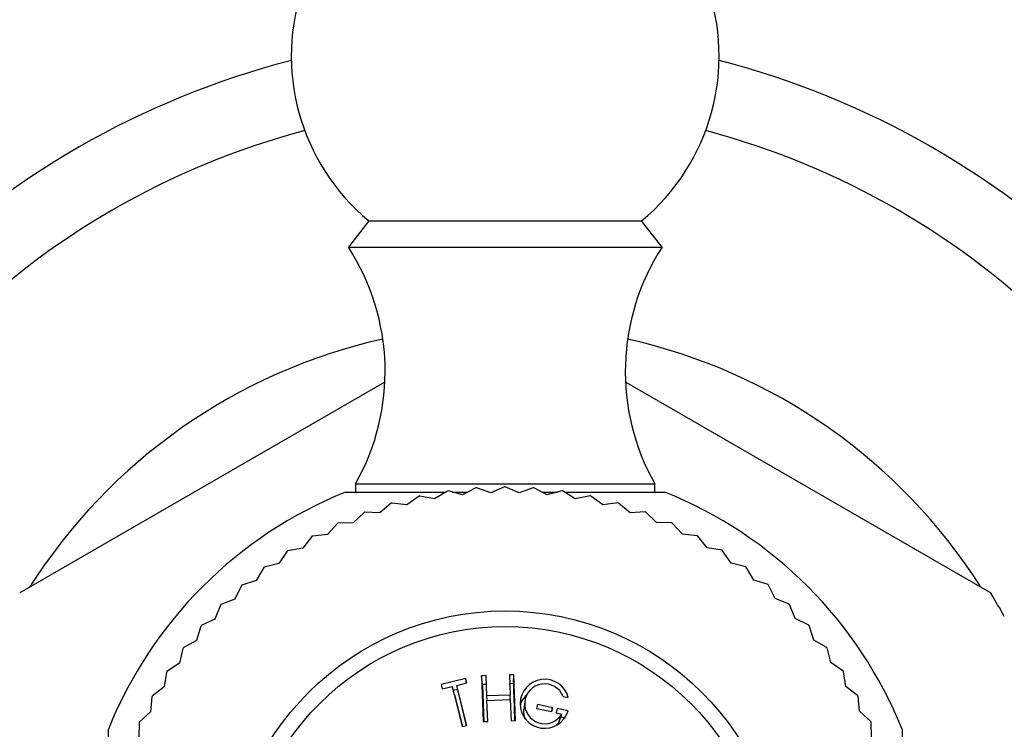
# Paper-space layout 'Layout1' of a CAD drawing. Units: millimetres. Extents: x 0 to 825, y 0 to 1157.
# Drawn here: x 396 to 431, y 796 to 820 of the extents above; entities that cross this region are included whole.
import ezdxf
from ezdxf import colors
from ezdxf.entities.mleader import LeaderData, LeaderLine
from ezdxf.math import Vec2, Vec3

# ---------------------------------------------------------------- set-up
doc = ezdxf.new("R2010")
doc.units = ezdxf.units.MM
doc.layers.add('DV1_Défaut', color=7, linetype='Continuous')
doc.layers.add('Défaut', color=7, linetype='Continuous')

# ---------------------------------------------------------------- blocks, each defined once
blk = doc.blocks.new('_DOT')
at = {"color": 0}
blk.add_line((0, 0), (-1, 0), dxfattribs=at)
at = {"color": 0, "const_width": 0.333}
blk.add_lwpolyline([(-0.1665, 0, 1), (0.1665, 0, 1)], format="xyb", close=True, dxfattribs=at)
blk = doc.blocks.new('SE')
at = {"layer": 'DV1_Défaut', "color": 7, "linetype": 'Continuous'}
for p, q in [((408.675, 813.387), (407.954, 812.467)), ((408.675, 813.387), (418.234, 813.387)), ((418.954, 812.467), (418.234, 813.387)), ((407.954, 812.467), (418.954, 812.467)), ((409.208, 807.722), (396.43, 800.345)), ((417.683, 807.733), (430.479, 800.345)), ((408.205, 804.167), (418.704, 804.167)), ((408.205, 804.167), (408.205, 803.882)), ((418.704, 803.882), (418.704, 804.167)), ((407.854, 803.882), (411.356, 803.882)), ((410.435, 803.74), (410.006, 803.432)), ((410.975, 803.644), (410.457, 803.745)), ((411.425, 803.92), (410.975, 803.644)), ((411.957, 803.786), (411.448, 803.923)), ((411.599, 803.882), (412.136, 803.882)), ((412.426, 804.029), (411.957, 803.786)), ((412.947, 803.858), (412.448, 804.031)), ((413.432, 804.067), (412.947, 803.858)), ((413.939, 803.858), (413.454, 804.067)), ((414.438, 804.033), (413.939, 803.858)), ((414.929, 803.788), (414.46, 804.031)), ((414.751, 803.882), (415.284, 803.882)), ((415.439, 803.927), (414.929, 803.788)), ((415.911, 803.648), (415.461, 803.923)), ((415.539, 803.882), (419.054, 803.882)), ((416.43, 803.749), (415.911, 803.648)), ((416.881, 803.438), (416.451, 803.745)), ((409.46, 803.489), (409.054, 803.152)), ((410.006, 803.432), (409.482, 803.496)), ((417.405, 803.502), (416.881, 803.438)), ((417.833, 803.159), (417.427, 803.496)), ((408.506, 803.17), (408.125, 802.805)), ((409.054, 803.152), (408.527, 803.178)), ((418.361, 803.186), (417.833, 803.159)), ((418.763, 802.813), (418.382, 803.178)), ((407.577, 802.783), (407.222, 802.392)), ((408.125, 802.805), (407.597, 802.793)), ((419.291, 802.802), (418.763, 802.813)), ((419.666, 802.402), (419.312, 802.793)), ((407.222, 802.392), (406.697, 802.342)), ((420.192, 802.353), (419.666, 802.402)), ((406.677, 802.331), (406.352, 801.915)), ((420.537, 801.927), (420.212, 802.342)), ((405.812, 801.816), (405.518, 801.378)), ((406.352, 801.915), (405.831, 801.829)), ((421.058, 801.841), (420.537, 801.927)), ((421.373, 801.391), (421.077, 801.829)), ((405.518, 801.378), (405.004, 801.254)), ((421.886, 801.268), (421.373, 801.391)), ((404.986, 801.241), (404.724, 800.783)), ((422.167, 800.797), (421.904, 801.254)), ((404.724, 800.783), (404.221, 800.623)), ((422.671, 800.638), (422.167, 800.797)), ((404.204, 800.608), (403.974, 800.133)), ((422.918, 800.148), (422.688, 800.623)), ((403.974, 800.133), (403.484, 799.937)), ((423.409, 799.953), (422.918, 800.148)), ((423.62, 799.447), (423.424, 799.937)), ((403.468, 799.921), (403.273, 799.43)), ((403.273, 799.43), (402.798, 799.2)), ((424.096, 799.217), (423.62, 799.447)), ((402.783, 799.183), (402.624, 798.68)), ((424.27, 798.697), (424.11, 799.2)), ((402.624, 798.68), (402.167, 798.417)), ((424.728, 798.435), (424.27, 798.697)), ((402.153, 798.399), (402.03, 797.885)), ((424.866, 797.903), (424.742, 798.417)), ((402.03, 797.885), (401.593, 797.59)), ((425.304, 797.609), (424.866, 797.903)), ((401.58, 797.571), (401.494, 797.05)), ((425.403, 797.069), (425.316, 797.59)), ((412.069, 797.351), (411.203, 797.135)), ((411.752, 797.107), (412.107, 797.196)), ((412.098, 797.193), (412.069, 797.351)), ((412.107, 797.196), (412.069, 797.351)), ((412.783, 797.448), (412.623, 797.442)), ((412.657, 797.132), (412.623, 797.442)), ((412.623, 797.442), (412.679, 795.835)), ((412.807, 796.738), (412.783, 797.448)), ((413.762, 797.482), (413.602, 797.477)), ((413.602, 797.477), (413.627, 796.767)), ((413.749, 797.17), (413.762, 797.482)), ((413.818, 795.875), (413.762, 797.482)), ((401.494, 797.05), (401.079, 796.724)), ((411.203, 797.135), (411.242, 796.98)), ((411.242, 796.98), (411.597, 797.069)), ((411.674, 796.773), (411.597, 797.069)), ((411.597, 797.069), (411.947, 795.663)), ((411.787, 796.96), (411.635, 796.922)), ((411.823, 796.81), (411.752, 797.107)), ((412.103, 795.702), (411.752, 797.107)), ((412.811, 797.137), (412.657, 797.132)), ((413.749, 797.17), (413.596, 797.165)), ((425.819, 796.744), (425.403, 797.069)), ((401.068, 796.705), (401.02, 796.179)), ((411.674, 796.773), (411.951, 795.664)), ((412.099, 795.701), (411.823, 796.81)), ((413.627, 796.767), (412.807, 796.738)), ((412.823, 796.579), (412.807, 796.738)), ((412.813, 796.579), (413.633, 796.607)), ((412.839, 795.841), (412.813, 796.579)), ((413.623, 796.607), (413.627, 796.767)), ((413.633, 796.607), (413.658, 795.869)), ((414.138, 796.534), (414.109, 796.256)), ((415.486, 796.719), (415.667, 796.68)), ((425.879, 796.199), (425.829, 796.724)), ((401.02, 796.179), (400.628, 795.824)), ((414.56, 796.288), (414.594, 796.445)), ((415.082, 796.177), (414.56, 796.288)), ((414.566, 796.287), (414.594, 796.445)), ((414.594, 796.445), (415.115, 796.334)), ((415.075, 796.179), (415.115, 796.334)), ((415.115, 796.334), (415.082, 796.177)), ((415.272, 796.301), (415.238, 796.144)), ((415.238, 796.144), (415.435, 796.102)), ((415.66, 796.218), (415.272, 796.301)), ((426.271, 795.845), (425.879, 796.199)), ((400.619, 795.804), (400.608, 795.276)), ((412.679, 795.835), (412.839, 795.841)), ((413.658, 795.869), (413.818, 795.875)), ((415.351, 795.842), (415.435, 796.102)), ((415.566, 795.954), (415.399, 795.989)), ((426.292, 795.296), (426.28, 795.824)), ((399.539, 792.048), (399.539, 795.567)), ((411.947, 795.663), (412.103, 795.702)), ((427.37, 795.567), (427.37, 792.065))]:
    blk.add_line(p, q, dxfattribs=at)
for radius in [9.75, 9.2]:
    blk.add_circle((413.454, 789.967), radius, dxfattribs=at)
for centre, radius, start, end in [((413.454, 819.167), 7.5, 309.5901, 230.4099), ((413.454, 789.967), 30, 104.4745, 165.5255), ((413.454, 789.967), 30, 14.4745, 75.5255), ((413.454, 789.967), 27.5, 104.8109, 165.1891), ((413.454, 789.967), 27.5, 14.8109, 75.1891), ((401.244, 808.111), 8, 330.4635, 32.992), ((425.664, 808.111), 8, 147.008, 209.5365), ((413.454, 789.967), 19.75, 102.5479, 147.608), ((413.454, 789.967), 19.75, 32.5407, 77.4521), ((413.454, 789.967), 15, 111.9213, 158.0787), ((413.454, 789.967), 14.1, 102.2727, 102.3636), ((413.454, 789.967), 14.1, 98.1818, 98.2727), ((413.454, 789.967), 14.1, 94.0909, 94.1818), ((413.454, 789.967), 14.1, 90, 90.0909), ((413.454, 789.967), 14.1, 85.9091, 86), ((413.454, 789.967), 14.1, 81.8182, 81.9091), ((413.454, 789.967), 14.1, 77.7273, 77.8182), ((413.454, 789.967), 15, 21.9213, 68.0787), ((413.454, 789.967), 14.1, 106.3636, 106.4545), ((413.454, 789.967), 14.1, 73.6364, 73.7273), ((413.454, 789.967), 14.1, 110.4545, 110.5455), ((413.454, 789.967), 14.1, 69.5455, 69.6364), ((413.454, 789.967), 14.1, 114.5455, 114.6364), ((413.454, 789.967), 14.1, 65.4545, 65.5455), ((413.454, 789.967), 14.1, 61.3636, 61.4545), ((413.454, 789.967), 14.1, 118.6364, 118.7273), ((413.454, 789.967), 14.1, 122.7273, 122.8182), ((413.454, 789.967), 14.1, 57.2727, 57.3636), ((413.454, 789.967), 14.1, 126.8182, 126.9091), ((413.454, 789.967), 14.1, 53.1818, 53.2727), ((413.454, 789.967), 14.1, 49.0909, 49.1818), ((413.454, 789.967), 14.1, 130.9091, 131), ((413.454, 789.967), 19.938, 28.6337, 31.3663), ((413.454, 789.967), 14.1, 135, 135.0909), ((413.454, 789.967), 14.1, 45, 45.0909), ((413.454, 789.967), 14.1, 139.0909, 139.1818), ((413.454, 789.967), 14.1, 40.9091, 41), ((413.454, 789.967), 14.1, 143.1818, 143.2727), ((413.454, 789.967), 14.1, 36.8182, 36.9091), ((413.454, 789.967), 14.1, 147.2727, 147.3636), ((413.454, 789.967), 14.1, 32.7273, 32.8182), ((414.835, 796.462), 0.86, 14.7175, 343.5461), ((414.835, 796.462), 0.7, 21.5225, 329.1026), ((413.454, 789.967), 14.1, 151.3636, 151.4545), ((413.454, 789.967), 14.1, 28.6364, 28.7273), ((413.454, 789.967), 14.1, 155.4545, 155.5455), ((413.454, 789.967), 14.1, 24.5455, 24.6364)]:
    blk.add_arc(centre, radius, start, end, dxfattribs=at)
for points, knots in [([(412.657, 797.132), (412.661, 797.041), (412.667, 796.861), (412.676, 796.592), (412.686, 796.329), (412.695, 796.079), (412.7, 795.916), (412.703, 795.839)], [0, 0, 0, 0, 0.22031, 0.43182, 0.63453, 0.82844, 1, 1, 1, 1]), ([(413.794, 795.877), (413.793, 795.888), (413.79, 795.999), (413.782, 796.214), (413.772, 796.526), (413.76, 796.847), (413.753, 797.061), (413.749, 797.17)], [0, 0, 0, 0, 0.022774, 0.248073, 0.486044, 0.736686, 1, 1, 1, 1]), ([(414.21, 796.786), (414.183, 796.762), (414.076, 796.646), (414.008, 796.511), (413.979, 796.399)], [0, 0, 0, 0, 0.226131, 1, 1, 1, 1]), ([(414.159, 795.92), (414.113, 796.025), (414.098, 796.141), (414.109, 796.253), (414.109, 796.256)], [0, 0, 0, 0, 0.9698365, 1, 1, 1, 1])]:
    blk.add_open_spline(points, degree=3, knots=knots, dxfattribs=at)
blk.add_open_spline([(415.351, 795.842), (415.321, 795.799), (415.291, 795.757), (415.256, 795.718)], degree=3, dxfattribs=at)

psp = doc.layouts.get("Layout1")

# ---------------------------------------------------------------- block references
at = {"layer": 'Défaut'}
psp.add_blockref('SE', (0, 0), dxfattribs=at)

# ---------------------------------------------------------------- leaders
at = {"layer": 'Défaut', "color": 7, "linetype": 'Continuous'}
ml = psp.add_multileader_mtext('Standard', dxfattribs=at)
ml.set_content('{\\pxsm0.9;\\fSolid Edge ISO|b1||i0||c0|p34;\\W1.;15/03/2016\\P}', color=256)
ml.set_leader_properties()
ml.set_arrow_properties(name='DOT')
ml.build(insert=Vec2(0, 0))
ml.multileader.update_dxf_attribs({"leader_type": 0, "dogleg_length": 0, "arrow_head_size": 12})
ctx = ml.context
ctx.base_point, ctx.char_height, ctx.arrow_head_size, ctx.landing_gap_size = Vec3(735.258, 1150.235), 12, 12, 4.2
notes = []
notes.append((ctx, [(0, (0, 0, 0), (0, 0), (1, 0), 1, [])]))
ctx.mtext.insert = Vec3(739.458, 1156.355)
for ctx, leaders in notes:
    for number, flags, end, landing, length, lines in leaders:
        leader = LeaderData()
        leader.index, (leader.has_last_leader_line, leader.has_dogleg_vector, leader.attachment_direction) = number, flags
        leader.last_leader_point, leader.dogleg_vector, leader.dogleg_length = Vec3(end), Vec3(landing), length
        for number, points, colour, breaks in lines:
            line = LeaderLine()
            line.index, line.vertices, line.color, line.breaks = number, Vec3.list(points), colors.encode_raw_color(colour), breaks
            leader.lines.append(line)
        ctx.leaders.append(leader)

doc.saveas('drawing.dxf')
